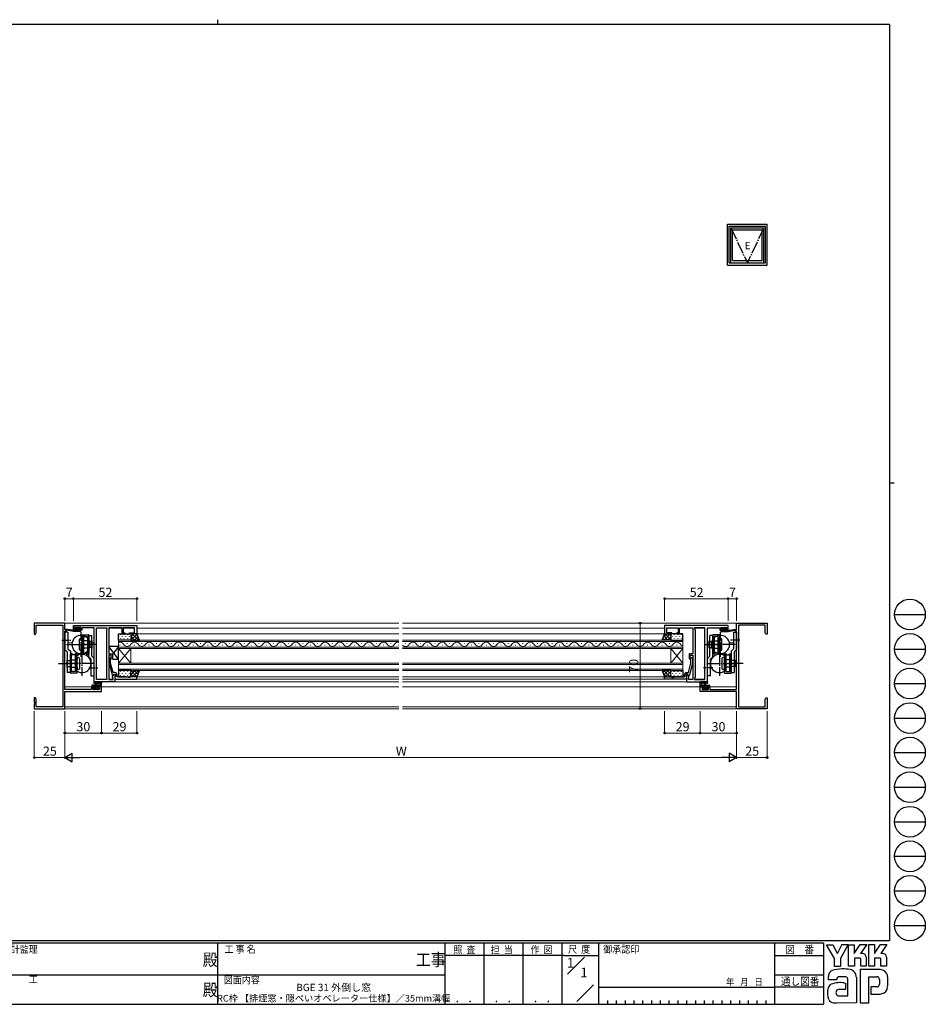
# Model space of a CAD drawing. Extents: x 0 to 1133, y 0 to 806.
# Drawn here: x 392 to 1133, y 0 to 806 of the extents above; entities that cross this region are included whole.
import ezdxf
from ezdxf.enums import TextEntityAlignment as Align

# ---------------------------------------------------------------- set-up
doc = ezdxf.new("R2010")
doc.units = 0
doc.linetypes.add('YCENTER_1', pattern=[13, 10, -1, 1, -1])
doc.layers.add('USER1', color=3, linetype='CONTINUOUS')
doc.layers.add('YKK_ZWAK', color=7, linetype='CONTINUOUS')
for name, color, linetype, lineweight in [('YKK_11', 7, 'CONTINUOUS', 30), ('YKK_12', 2, 'CONTINUOUS', 13), ('YKK_13', 4, 'CONTINUOUS', 30), ('YKK_A1', 4, 'CONTINUOUS', 30), ('YKK_D', 6, 'CONTINUOUS', 13)]:
    doc.layers.add(name, color=color, linetype=linetype, lineweight=lineweight)
doc.styles.get("Standard").update_dxf_attribs({"font": 'ROMANS.SHX', "bigfont": 'EXTFONT.SHX'})
doc.styles.add('text-b', font='txt')
doc.styles.add('YKK_OSSTYLE1', font='romans.shx', dxfattribs={"width": 0.9, "bigfont": 'EXTFONT.SHX'})

# ---------------------------------------------------------------- blocks, each defined once
blk = doc.blocks.new('A201')
at = {"layer": 'YKK_ZWAK', "color": 8, "linetype": 'Continuous'}
for p, q in [((296.01, 412), (296.01, 410)), ((573.13, 168.56), (585.73, 168.56)), ((573.13, 154.42), (585.73, 154.42)), ((573.13, 140.28), (585.73, 140.28)), ((573.13, 126.14), (585.73, 126.14)), ((573.13, 112), (585.73, 112)), ((573.13, 97.86), (585.73, 97.86)), ((573.13, 83.72), (585.73, 83.72)), ((573.13, 69.58), (585.73, 69.58)), ((573.13, 55.44), (585.73, 55.44)), ((573.13, 41.3), (585.73, 41.3))]:
    blk.add_line(p, q, dxfattribs=at)
at = {"layer": 'YKK_ZWAK', "color": 254, "linetype": 'Continuous'}
for p, q in [((571, 410), (21, 410)), ((571, 410), (571, 35)), ((571, 222.5), (573, 222.5)), ((571, 35), (21, 35)), ((544, 34), (21, 34)), ((296, 34), (296, 9)), ((389, 34), (389, 9)), ((437, 34), (437, 9)), ((452, 34), (452, 9)), ((524, 34), (524, 9)), ((544, 34), (544, 9)), ((548.59, 27.71), (545.31, 33.35)), ((545.31, 33.35), (547.82, 33.35)), ((547.82, 33.35), (549.62, 29.99)), ((551.6, 33.43), (549.77, 29.88)), ((554.19, 33.43), (550.95, 27.7)), ((551.6, 33.43), (554.19, 33.43)), ((554.33, 24.55), (554.33, 33.41)), ((554.33, 33.41), (556.63, 33.41)), ((556.63, 29.77), (559.04, 33.45)), ((556.63, 33.41), (556.63, 29.77)), ((559.04, 33.45), (561.77, 33.45)), ((561.77, 33.45), (559.24, 29.78)), ((562.55, 24.63), (562.55, 33.49)), ((562.55, 33.49), (564.89, 33.49)), ((564.89, 29.78), (567.34, 33.49)), ((564.89, 33.49), (564.89, 29.78)), ((567.34, 33.49), (570.04, 33.49)), ((569.77, 33.02), (567.54, 29.84)), ((570.04, 33.49), (569.77, 33.02)), ((549.62, 29.99), (549.77, 29.88)), ((559.99, 29.78), (559.24, 29.78)), ((561.53, 28.24), (561.53, 24.61)), ((568.29, 29.84), (567.54, 29.84)), ((569.83, 28.24), (569.83, 24.65)), ((548.59, 24.53), (548.59, 27.71)), ((550.95, 24.53), (548.59, 24.53)), ((550.95, 27.7), (550.95, 24.53)), ((556.7, 24.55), (554.33, 24.55)), ((558.98, 27.87), (556.7, 27.87)), ((556.7, 27.87), (556.7, 24.55)), ((559.29, 27.75), (558.98, 27.87)), ((559.29, 24.61), (559.29, 27.75)), ((561.53, 24.61), (559.29, 24.61)), ((564.99, 24.63), (562.55, 24.63)), ((567.26, 27.89), (564.99, 27.89)), ((564.99, 27.89), (564.99, 24.63)), ((567.57, 27.77), (567.26, 27.89)), ((567.57, 24.65), (567.57, 27.77)), ((567.57, 24.68), (567.61, 24.65)), ((569.83, 24.65), (567.57, 24.65)), ((524, 21), (544, 21)), ((546.08, 18.95), (546.08, 20.33)), ((553.25, 20.28), (550.61, 20.23)), ((559.02, 23.22), (559.02, 9.57)), ((567.3, 23.22), (559.02, 23.22)), ((562.61, 9.57), (562.61, 20.24)), ((562.61, 20.24), (565.93, 20.24)), ((549.41, 18.95), (546.08, 18.95)), ((552.55, 17.73), (553.05, 17.62)), ((553.05, 17.62), (553.05, 15.05)), ((554.02, 12.52), (554.02, 19.47)), ((557.51, 20.01), (557.51, 9.59)), ((566.01, 16.15), (563.48, 16.15)), ((563.48, 16.15), (563.48, 13.2)), ((566.98, 19.17), (566.99, 17.29)), ((452, 16), (524, 16)), ((550, 12.52), (554.02, 12.52)), ((553.05, 15.05), (550.2, 15.05)), ((553.71, 12.52), (553.96, 12.52)), ((554.02, 12.52), (554.02, 12.52)), ((563.48, 13.2), (567.28, 13.2)), ((567.28, 13.2), (568.06, 13.37)), ((21, 9), (544, 9)), ((549.41, 9.53), (548.34, 9.53)), ((557.28, 9.55), (549.41, 9.53)), ((557.51, 9.59), (557.28, 9.55)), ((559.02, 9.57), (562.05, 9.57)), ((562.05, 9.57), (562.61, 9.57))]:
    blk.add_line(p, q, dxfattribs=at)
at = {"layer": 'YKK_ZWAK', "color": 131, "linetype": 'Continuous'}
for p, q in [((405, 34), (405, 9)), ((421, 34), (421, 9)), ((437.7, 29), (389, 29)), ((437.7, 29), (452, 29)), ((439.26, 21.33), (446.19, 28.25)), ((524, 29), (544, 29)), ((205, 21), (297, 21)), ((297, 21), (389, 21)), ((443.05, 10.18), (449.85, 16.98)), ((544, 16), (524, 16)), ((455.6, 10.5), (455.6, 9)), ((459.2, 10.5), (459.2, 9)), ((462.8, 10.5), (462.8, 9)), ((466.4, 10.5), (466.4, 9)), ((470, 10.5), (470, 9)), ((473.6, 10.5), (473.6, 9)), ((477.2, 10.5), (477.2, 9)), ((480.8, 10.5), (480.8, 9)), ((484.4, 10.5), (484.4, 9)), ((488, 10.5), (488, 9)), ((491.6, 10.5), (491.6, 9)), ((495.2, 10.5), (495.2, 9)), ((498.8, 10.5), (498.8, 9)), ((502.4, 10.5), (502.4, 9)), ((506, 10.5), (506, 9)), ((509.6, 10.5), (509.6, 9)), ((513.2, 10.5), (513.2, 9)), ((516.8, 10.5), (516.8, 9)), ((520.4, 10.5), (520.4, 9))]:
    blk.add_line(p, q, dxfattribs=at)
at = {"layer": 'YKK_ZWAK', "color": 8, "linetype": 'Continuous'}
for centre in [(579.43, 168.56), (579.43, 154.42), (579.43, 140.28), (579.43, 126.14), (579.43, 112), (579.43, 97.86), (579.43, 83.72), (579.43, 69.58), (579.43, 55.44), (579.43, 41.3)]:
    blk.add_circle(centre, 6.3, dxfattribs=at)
at = {"layer": 'YKK_ZWAK', "color": 254, "linetype": 'Continuous'}
for centre, radius, start, end in [((559.99, 28.24), 1.54, 0.0017, 89.996), ((568.29, 28.29), 1.54, 0.0017, 89.996), ((549.69, 20.31), 3.6, 158.4108, 179.7178), ((548, 21.1), 1.75, 109.0213, 161.5126), ((551.66, 10.86), 12.63, 89.8916, 109.3085), ((550.51, 19.02), 1.21, 85.5055, 126.7804), ((552.03, 8.67), 14.82, 78.7801, 91.4694), ((552.9, 19.18), 1.16, 14.7552, 72.4499), ((554.38, 20.07), 3.18, 40.6642, 80.3169), ((554.22, 20.08), 3.29, 358.7806, 38.7656), ((566.05, 19.37), 0.878, 16.4312, 96.9166), ((567.19, 20.11), 3.1, 14.4457, 87.0875), ((555.55, 18.15), 14.9, 350.9903, 10.6762), ((548.59, 14.77), 2.79, 121.8271, 169.0847), ((550.8, 8.39), 9.51, 79.381, 112.0583), ((550.91, 18.99), 1.51, 138.4638, 181.7136), ((566.01, 17.08), 0.933, 269.9547, 342.9014), ((564.38, 18.85), 2.62, 4.9342, 17.0355), ((564.36, 17.54), 2.64, 343.6902, 354.7536), ((553.61, 13.72), 7.92, 168.7637, 199.8008), ((550.84, 13.77), 1.69, 171.082, 216.7192), ((550.21, 14.01), 1.03, 90.3395, 178.0364), ((550.18, 13.6), 1.09, 230.9728, 260.7549), ((567.24, 16.32), 3.07, 285.4429, 349.9045), ((548.6, 12.25), 2.73, 207.3144, 263.5946)]:
    blk.add_arc(centre, radius, start, end, dxfattribs=at)
at = {"layer": 'YKK_ZWAK', "color": 131, "linetype": 'Continuous', "style": 'YKK_OSSTYLE1', "width": 0.9}
for s, height, p in [('設計監理', 3, (207.69, 30.05)), ('工 事 名', 3, (298.87, 30.05)), ('照  査', 3, (392.56, 29.87)), ('担  当', 3, (407.82, 29.87)), ('作  図', 3, (424.09, 29.88)), ('尺  度', 3, (439.51, 30.04)), ('御承認印', 3, (453.91, 30.05)), ('図\u3000番', 3.2, (528.43, 29.81)), ('施\u3000\u3000工', 3, (207.69, 17.68)), ('図面内容', 3, (298.58, 17.47)), ('通し図番', 3.2, (526.63, 16.8)), ('年   月   日', 2.828, (504.13, 16.74)), (' ． ．', 3.5, (392.18, 9.75)), (' ． ．', 3.5, (408.18, 9.75)), (' ． ．', 3.5, (424.18, 9.75))]:
    blk.add_text(s, height=height, dxfattribs=at).set_placement(p)
at = {"layer": 'YKK_ZWAK', "color": 254, "linetype": 'Continuous', "style": 'YKK_OSSTYLE1', "width": 0.9}
for s, p in [('殿', (289.94, 24.75)), ('工事', (377.17, 24.75)), ('殿', (289.94, 12.37))]:
    blk.add_text(s, height=5, dxfattribs=at).set_placement(p)

msp = doc.modelspace()

# ---------------------------------------------------------------- linework, layer by layer
at = {"layer": 'YKK_11', "linetype": 'ByBlock', "lineweight": -2, "ltscale": 0.5}
for p, q in [((429, 312), (404, 312)), ((404, 312), (404, 303)), ((405.63, 304.09), (405.63, 310.37)), ((405.63, 310.37), (427.37, 310.37)), ((427.37, 310.37), (427.37, 243.63)), ((429, 306.5), (429, 312)), ((430, 306.5), (429, 306.5)), ((430, 305.5), (430, 306.5)), ((436, 310), (488, 310)), ((436, 306.2), (436, 310)), ((442, 308.5), (436.8, 308.5)), ((436.8, 308.5), (436.8, 307)), ((436.8, 307), (437.9, 307)), ((437.9, 307), (437.9, 306.2)), ((440.9, 306.2), (440.9, 307)), ((440.9, 307), (442, 307)), ((442, 307), (442, 308.5)), ((453, 308.07), (442.8, 308.07)), ((442.8, 308.07), (442.8, 307.27)), ((442.8, 307.27), (442.8, 306.2)), ((453, 264), (453, 308.07)), ((454.93, 265.93), (454.93, 308.07)), ((454.93, 308.07), (463.5, 308.07)), ((463.5, 307), (463.07, 306.57)), ((463.07, 306.57), (463.07, 267.43)), ((463.5, 308.07), (463.5, 307)), ((469.04, 308.07), (465, 308.07)), ((465, 308.07), (465, 286.9)), ((469.23, 308.19), (469.04, 308.07)), ((469.77, 308.19), (469.23, 308.19)), ((469.96, 308.07), (469.77, 308.19)), ((470.04, 308.07), (469.96, 308.07)), ((470.23, 308.19), (470.04, 308.07)), ((470.77, 308.19), (470.23, 308.19)), ((470.96, 308.07), (470.77, 308.19)), ((475.8, 308.07), (470.96, 308.07)), ((475.8, 303.2), (475.8, 308.07)), ((486.07, 308.07), (476.8, 308.07)), ((476.8, 308.07), (476.8, 304.2)), ((486.07, 304.2), (486.07, 308.07)), ((488, 310), (488, 303.2)), ((972, 310), (920, 310)), ((920, 310), (920, 303.2)), ((921.93, 304.2), (921.93, 308.07)), ((921.93, 308.07), (931.2, 308.07)), ((931.2, 308.07), (931.2, 304.2)), ((932.2, 303.2), (932.2, 308.07)), ((932.2, 308.07), (937.04, 308.07)), ((937.04, 308.07), (937.23, 308.19)), ((937.23, 308.19), (937.77, 308.19)), ((937.77, 308.19), (937.96, 308.07)), ((937.96, 308.07), (938.04, 308.07)), ((938.04, 308.07), (938.23, 308.19)), ((938.23, 308.19), (938.77, 308.19)), ((938.77, 308.19), (938.96, 308.07)), ((938.96, 308.07), (943, 308.07)), ((943, 308.07), (943, 286.9)), ((953.07, 308.07), (944.5, 308.07)), ((944.5, 308.07), (944.5, 307)), ((944.5, 307), (944.93, 306.57)), ((944.93, 306.57), (944.93, 267.43)), ((953.07, 265.93), (953.07, 308.07)), ((955, 264), (955, 308.07)), ((955, 308.07), (965.2, 308.07)), ((965.2, 308.07), (965.2, 307.27)), ((965.2, 307.27), (965.2, 306.2)), ((966, 307), (966, 308.5)), ((966, 308.5), (971.2, 308.5)), ((967.1, 307), (966, 307)), ((967.1, 306.2), (967.1, 307)), ((971.2, 307), (970.1, 307)), ((970.1, 307), (970.1, 306.2)), ((971.2, 308.5), (971.2, 307)), ((972, 306.2), (972, 310)), ((978, 305.5), (978, 306.5)), ((978, 306.5), (979, 306.5)), ((979, 306.5), (979, 312)), ((979, 312), (1004, 312)), ((980.63, 310.37), (980.63, 243.63)), ((1002.37, 310.37), (980.63, 310.37)), ((1002.37, 304.09), (1002.37, 310.37)), ((1004, 312), (1004, 303)), ((404, 303), (405, 303)), ((405, 303), (405.63, 304.09)), ((429, 257.73), (429, 305.5)), ((429, 305.5), (430, 305.5)), ((437.9, 306.2), (436, 306.2)), ((442.8, 306.2), (440.9, 306.2)), ((478, 303.2), (475.8, 303.2)), ((476.8, 304.2), (478, 304.2)), ((478, 304.2), (478, 303.2)), ((482, 303.2), (482, 304.2)), ((482, 304.2), (486.07, 304.2)), ((488, 303.2), (482, 303.2)), ((920, 303.2), (926, 303.2)), ((926, 304.2), (921.93, 304.2)), ((926, 303.2), (926, 304.2)), ((931.2, 304.2), (930, 304.2)), ((930, 304.2), (930, 303.2)), ((930, 303.2), (932.2, 303.2)), ((965.2, 306.2), (967.1, 306.2)), ((970.1, 306.2), (972, 306.2)), ((979, 305.5), (978, 305.5)), ((979, 257.73), (979, 305.5)), ((1003, 303), (1002.37, 304.09)), ((1004, 303), (1003, 303)), ((465, 286.9), (468, 286.9)), ((467, 285.9), (465, 285.9)), ((465, 285.9), (465, 265.93)), ((465.98, 283.82), (465.2, 283.05)), ((465.2, 283.05), (465.2, 279.1)), ((466.82, 282.98), (465.98, 283.82)), ((466.4, 282.55), (466.82, 282.98)), ((466.4, 279.26), (466.4, 282.55)), ((467, 282.7), (467, 285.9)), ((468, 282.7), (467, 282.7)), ((468, 286.9), (468, 282.7)), ((943, 286.9), (940, 286.9)), ((940, 286.9), (940, 282.7)), ((940, 282.7), (941, 282.7)), ((941, 282.7), (941, 285.9)), ((941, 285.9), (943, 285.9)), ((941.18, 282.98), (942.02, 283.82)), ((941.6, 282.55), (941.18, 282.98)), ((941.6, 279.26), (941.6, 282.55)), ((942.02, 283.82), (942.8, 283.05)), ((942.8, 283.05), (942.8, 279.1)), ((943, 285.9), (943, 265.93)), ((465.2, 279.1), (467.91, 269)), ((468.48, 271.5), (466.4, 279.26)), ((939.52, 271.5), (941.6, 279.26)), ((942.8, 279.1), (940.09, 269)), ((463.07, 267.43), (463.5, 267)), ((463.5, 267), (463.5, 265.93)), ((467.91, 269), (468.51, 269)), ((468.07, 268.24), (469.2, 270.2)), ((468.07, 267.43), (468.07, 268.24)), ((468.5, 267), (468.07, 267.43)), ((470.3, 271.5), (468.48, 271.5)), ((468.5, 265.93), (468.5, 267)), ((468.51, 269), (469.2, 270.2)), ((469.2, 270.2), (470, 270.2)), ((469.2, 270.2), (470.5, 270.2)), ((470, 270.2), (470, 264)), ((470.3, 268.2), (470, 267.9)), ((470, 267.9), (470, 266.2)), ((470, 266.2), (488, 266.2)), ((470.5, 268.4), (470.3, 268.2)), ((470.5, 270.2), (470.5, 268.4)), ((471.8, 268.2), (471.8, 270)), ((474.04, 268.2), (471.8, 268.2)), ((474.23, 268.08), (474.04, 268.2)), ((474.77, 268.08), (474.23, 268.08)), ((474.96, 268.2), (474.77, 268.08)), ((475.04, 268.2), (474.96, 268.2)), ((475.23, 268.08), (475.04, 268.2)), ((475.77, 268.08), (475.23, 268.08)), ((475.96, 268.2), (475.77, 268.08)), ((479.08, 268.2), (475.96, 268.2)), ((481, 267.5), (479.08, 268.2)), ((482, 267.5), (481, 267.5)), ((488, 268.2), (482, 268.2)), ((482, 268.2), (482, 267.5)), ((488, 266.2), (488, 268.2)), ((920, 266.2), (920, 268.2)), ((920, 268.2), (926, 268.2)), ((938, 266.2), (920, 266.2)), ((926, 268.2), (926, 267.5)), ((926, 267.5), (927, 267.5)), ((927, 267.5), (928.92, 268.2)), ((928.92, 268.2), (932.04, 268.2)), ((932.04, 268.2), (932.23, 268.08)), ((932.23, 268.08), (932.77, 268.08)), ((932.77, 268.08), (932.96, 268.2)), ((932.96, 268.2), (933.04, 268.2)), ((933.04, 268.2), (933.23, 268.08)), ((933.23, 268.08), (933.77, 268.08)), ((933.77, 268.08), (933.96, 268.2)), ((933.96, 268.2), (936.2, 268.2)), ((936.2, 268.2), (936.2, 270)), ((938.8, 270.2), (937.5, 270.2)), ((937.5, 270.2), (937.5, 268.4)), ((937.5, 268.4), (937.7, 268.2)), ((937.7, 271.5), (939.52, 271.5)), ((937.7, 268.2), (938, 267.9)), ((938.8, 270.2), (938, 270.2)), ((938, 270.2), (938, 264)), ((938, 267.9), (938, 266.2)), ((939.93, 268.24), (938.8, 270.2)), ((939.49, 269), (938.8, 270.2)), ((940.09, 269), (939.49, 269)), ((939.5, 267), (939.93, 267.43)), ((939.5, 265.93), (939.5, 267)), ((939.93, 267.43), (939.93, 268.24)), ((944.93, 267.43), (944.5, 267)), ((944.5, 267), (944.5, 265.93)), ((453.2, 260), (450.9, 260)), ((450.9, 260), (450.9, 257.73)), ((452.1, 257.73), (452.1, 259.2)), ((452.1, 259.2), (453.2, 259.2)), ((470, 264), (453, 264)), ((453.2, 259.2), (453.2, 260)), ((463.5, 265.93), (454.93, 265.93)), ((459, 260), (456.2, 260)), ((456.2, 260), (456.2, 259.2)), ((456.2, 259.2), (457.37, 259.2)), ((457.37, 259.2), (457.37, 257.73)), ((459, 256.1), (459, 260)), ((465, 265.93), (468.5, 265.93)), ((938, 264), (955, 264)), ((943, 265.93), (939.5, 265.93)), ((944.5, 265.93), (953.07, 265.93)), ((949, 256.1), (949, 260)), ((949, 260), (951.8, 260)), ((951.8, 259.2), (950.63, 259.2)), ((950.63, 259.2), (950.63, 257.73)), ((951.8, 260), (951.8, 259.2)), ((954.8, 259.2), (954.8, 260)), ((954.8, 260), (957.1, 260)), ((955.9, 259.2), (954.8, 259.2)), ((955.9, 257.73), (955.9, 259.2)), ((957.1, 260), (957.1, 257.73)), ((405, 251), (404, 251)), ((404, 251), (404, 247.46)), ((405.63, 249.91), (405, 251)), ((405.63, 243.63), (405.63, 249.91)), ((450.9, 257.73), (429, 257.73)), ((429, 242), (429, 256.1)), ((429, 256.1), (459, 256.1)), ((457.37, 257.73), (452.1, 257.73)), ((979, 256.1), (949, 256.1)), ((950.63, 257.73), (955.9, 257.73)), ((957.1, 257.73), (979, 257.73)), ((979, 242), (979, 256.1)), ((1002.37, 249.91), (1003, 251)), ((1002.37, 243.63), (1002.37, 249.91)), ((1003, 251), (1004, 251)), ((1004, 251), (1004, 247.46)), ((404, 247.46), (404.12, 247.27)), ((404.12, 246.73), (404, 246.54)), ((404, 246.54), (404, 246.46)), ((404, 246.46), (404.12, 246.27)), ((404.12, 245.73), (404, 245.54)), ((404, 245.54), (404, 242)), ((404, 242), (429, 242)), ((404.12, 247.27), (404.12, 246.73)), ((404.12, 246.27), (404.12, 245.73)), ((427.37, 243.63), (405.63, 243.63)), ((1004, 242), (979, 242)), ((980.63, 243.63), (1002.37, 243.63)), ((1004, 247.46), (1003.88, 247.27)), ((1003.88, 247.27), (1003.88, 246.73)), ((1003.88, 246.73), (1004, 246.54)), ((1004, 246.46), (1003.88, 246.27)), ((1003.88, 246.27), (1003.88, 245.73)), ((1003.88, 245.73), (1004, 245.54)), ((1004, 246.54), (1004, 246.46)), ((1004, 245.54), (1004, 242))]:
    msp.add_line(p, q, dxfattribs=at)
for centre, start, end in [((470.3, 270), 0.00001, 89.99999), ((937.7, 270), 90.00001, 179.99999)]:
    msp.add_arc(centre, 1.5, start, end, dxfattribs=at)
at = {"layer": 'YKK_12'}
for p, q in [((428.7, 312), (702.5, 312)), ((454.93, 307.8), (454.93, 266.2)), ((454.93, 307.8), (463.5, 307.8)), ((465, 307.8), (475.8, 307.8)), ((476.8, 307.8), (486.07, 307.8)), ((488, 307.8), (702.5, 307.8)), ((705.5, 312), (979.3, 312)), ((705.5, 307.8), (920, 307.8)), ((921.93, 307.8), (931.2, 307.8)), ((932.2, 307.8), (943, 307.8)), ((944.5, 307.8), (953.07, 307.8)), ((953.07, 307.8), (953.07, 266.2)), ((702.5, 303.2), (487.5, 303.2)), ((920.5, 303.2), (705.5, 303.2)), ((431.5, 295.8), (434.92, 295.8)), ((451.5, 295.8), (453, 295.8)), ((473, 298.1), (702.5, 298.1)), ((473, 291.3), (473, 298.1)), ((702.5, 297.1), (473, 297.1)), ((473, 292.3), (702.5, 292.3)), ((702.5, 291.3), (473, 291.3)), ((473, 291.3), (473, 279.3)), ((473, 291.3), (483, 279.3)), ((473, 279.3), (483, 291.3)), ((473.8, 293.94), (474.2, 293.94)), ((479.8, 295.46), (480.2, 295.46)), ((483, 291.3), (483, 279.3)), ((485.8, 293.94), (486.2, 293.94)), ((491.8, 295.46), (492.2, 295.46)), ((497.8, 293.94), (498.2, 293.94)), ((503.8, 295.46), (504.2, 295.46)), ((509.8, 293.94), (510.2, 293.94)), ((515.8, 295.46), (516.2, 295.46)), ((521.8, 293.94), (522.2, 293.94)), ((527.8, 295.46), (528.2, 295.46)), ((533.8, 293.94), (534.2, 293.94)), ((539.8, 295.46), (540.2, 295.46)), ((545.8, 293.94), (546.2, 293.94)), ((551.8, 295.46), (552.2, 295.46)), ((557.8, 293.94), (558.2, 293.94)), ((563.8, 295.46), (564.2, 295.46)), ((569.8, 293.94), (570.2, 293.94)), ((575.8, 295.46), (576.2, 295.46)), ((581.8, 293.94), (582.2, 293.94)), ((587.8, 295.46), (588.2, 295.46)), ((593.8, 293.94), (594.2, 293.94)), ((599.8, 295.46), (600.2, 295.46)), ((605.8, 293.94), (606.2, 293.94)), ((611.8, 295.46), (612.2, 295.46)), ((617.8, 293.94), (618.2, 293.94)), ((623.8, 295.46), (624.2, 295.46)), ((629.8, 293.94), (630.2, 293.94)), ((635.8, 295.46), (636.2, 295.46)), ((641.8, 293.94), (642.2, 293.94)), ((647.8, 295.46), (648.2, 295.46)), ((653.8, 293.94), (654.2, 293.94)), ((659.8, 295.46), (660.2, 295.46)), ((665.8, 293.94), (666.2, 293.94)), ((671.8, 295.46), (672.2, 295.46)), ((677.8, 293.94), (678.2, 293.94)), ((683.8, 295.46), (684.2, 295.46)), ((689.8, 293.94), (690.2, 293.94)), ((695.8, 295.46), (696.2, 295.46)), ((701.8, 293.94), (702.2, 293.94)), ((705.5, 298.1), (935, 298.1)), ((935, 297.1), (705.5, 297.1)), ((705.5, 292.3), (935, 292.3)), ((935, 291.3), (705.5, 291.3)), ((707.8, 295.46), (708.2, 295.46)), ((713.8, 293.94), (714.2, 293.94)), ((719.8, 295.46), (720.2, 295.46)), ((725.8, 293.94), (726.2, 293.94)), ((731.8, 295.46), (732.2, 295.46)), ((737.8, 293.94), (738.2, 293.94)), ((743.8, 295.46), (744.2, 295.46)), ((749.8, 293.94), (750.2, 293.94)), ((755.8, 295.46), (756.2, 295.46)), ((761.8, 293.94), (762.2, 293.94)), ((767.8, 295.46), (768.2, 295.46)), ((773.8, 293.94), (774.2, 293.94)), ((779.8, 295.46), (780.2, 295.46)), ((785.8, 293.94), (786.2, 293.94)), ((791.8, 295.46), (792.2, 295.46)), ((797.8, 293.94), (798.2, 293.94)), ((803.8, 295.46), (804.2, 295.46)), ((809.8, 293.94), (810.2, 293.94)), ((815.8, 295.46), (816.2, 295.46)), ((821.8, 293.94), (822.2, 293.94)), ((827.8, 295.46), (828.2, 295.46)), ((833.8, 293.94), (834.2, 293.94)), ((839.8, 295.46), (840.2, 295.46)), ((845.8, 293.94), (846.2, 293.94)), ((851.8, 295.46), (852.2, 295.46)), ((857.8, 293.94), (858.2, 293.94)), ((863.8, 295.46), (864.2, 295.46)), ((869.8, 293.94), (870.2, 293.94)), ((875.8, 295.46), (876.2, 295.46)), ((881.8, 293.94), (882.2, 293.94)), ((887.8, 295.46), (888.2, 295.46)), ((893.8, 293.94), (894.2, 293.94)), ((899.8, 295.46), (900.2, 295.46)), ((905.8, 293.94), (906.2, 293.94)), ((911.8, 295.46), (912.2, 295.46)), ((917.8, 293.94), (918.2, 293.94)), ((923.8, 295.46), (924.2, 295.46)), ((925, 291.3), (925, 279.3)), ((935, 291.3), (925, 279.3)), ((935, 279.3), (925, 291.3)), ((929.8, 293.94), (930.2, 293.94)), ((935, 298.1), (935, 291.3)), ((935, 291.3), (935, 279.3)), ((956.5, 295.8), (955, 295.8)), ((976.5, 295.8), (973.08, 295.8)), ((473, 279.3), (702.5, 279.3)), ((473, 273.3), (473, 279.3)), ((702.5, 278.3), (473, 278.3)), ((473, 274.3), (702.5, 274.3)), ((705.5, 279.3), (935, 279.3)), ((935, 278.3), (705.5, 278.3)), ((705.5, 274.3), (935, 274.3)), ((935, 279.3), (935, 273.3)), ((454.93, 266.2), (463.5, 266.2)), ((465, 266.2), (468.5, 266.2)), ((470, 266.2), (702.5, 266.2)), ((702.5, 273.3), (473, 273.3)), ((487.5, 268.2), (702.5, 268.2)), ((935, 273.3), (705.5, 273.3)), ((705.5, 268.2), (920.5, 268.2)), ((705.5, 266.2), (938, 266.2)), ((939.5, 266.2), (943, 266.2)), ((944.5, 266.2), (953.07, 266.2)), ((429, 260), (451.4, 260)), ((702.5, 260), (458.7, 260)), ((469.7, 264), (702.5, 264)), ((705.5, 264), (938.3, 264)), ((949.3, 260), (705.5, 260)), ((979, 260), (956.6, 260)), ((428.7, 242), (702.5, 242)), ((429, 243.63), (702.5, 243.63)), ((705.5, 243.63), (979, 243.63)), ((705.5, 242), (979.3, 242))]:
    msp.add_line(p, q, dxfattribs=at)
for centre, start, end in [((474, 293.02), 29.20254, 106.91575), ((480, 296.38), 209.20254, 330.79746), ((486, 293.02), 29.20254, 150.79746), ((492, 296.38), 209.20254, 330.79746), ((498, 293.02), 29.20254, 150.79746), ((504, 296.38), 209.20254, 330.79746), ((510, 293.02), 29.20254, 150.79746), ((516, 296.38), 209.20254, 330.79746), ((522, 293.02), 29.20254, 150.79746), ((528, 296.38), 209.20254, 330.79746), ((534, 293.02), 29.20254, 150.79746), ((540, 296.38), 209.20254, 330.79746), ((546, 293.02), 29.20254, 150.79746), ((552, 296.38), 209.20254, 330.79746), ((558, 293.02), 29.20254, 150.79746), ((564, 296.38), 209.20254, 330.79746), ((570, 293.02), 29.20254, 150.79746), ((576, 296.38), 209.20254, 330.79746), ((582, 293.02), 29.20254, 150.79746), ((588, 296.38), 209.20254, 330.79746), ((594, 293.02), 29.20254, 150.79746), ((600, 296.38), 209.20254, 330.79746), ((606, 293.02), 29.20254, 150.79746), ((612, 296.38), 209.20254, 330.79746), ((618, 293.02), 29.20254, 150.79746), ((624, 296.38), 209.20254, 330.79746), ((630, 293.02), 29.20254, 150.79746), ((636, 296.38), 209.20254, 330.79746), ((642, 293.02), 29.20254, 150.79746), ((648, 296.38), 209.20254, 330.79746), ((654, 293.02), 29.20254, 150.79746), ((660, 296.38), 209.20254, 330.79746), ((666, 293.02), 29.20254, 150.79746), ((672, 296.38), 209.20254, 330.79746), ((678, 293.02), 29.20254, 150.79746), ((684, 296.38), 209.20254, 330.79746), ((690, 293.02), 29.20254, 150.79746), ((696, 296.38), 209.20254, 330.79746), ((702, 293.02), 81.63559, 150.79746), ((708, 296.38), 223.32847, 330.79746), ((714, 293.02), 29.20254, 150.79746), ((720, 296.38), 209.20254, 330.79746), ((726, 293.02), 29.20254, 150.79746), ((732, 296.38), 209.20254, 330.79746), ((738, 293.02), 29.20254, 150.79746), ((744, 296.38), 209.20254, 330.79746), ((750, 293.02), 29.20254, 150.79746), ((756, 296.38), 209.20254, 330.79746), ((762, 293.02), 29.20235, 150.79727), ((768, 296.38), 209.20235, 330.79727), ((774, 293.02), 29.20235, 150.79727), ((780, 296.38), 209.20235, 330.79727), ((786, 293.02), 29.20235, 150.79727), ((792, 296.38), 209.20235, 330.79727), ((798, 293.02), 29.20235, 150.79727), ((804, 296.38), 209.20235, 330.79727), ((810, 293.02), 29.20235, 150.79727), ((816, 296.38), 209.20235, 330.79727), ((822, 293.02), 29.20235, 150.79727), ((828, 296.38), 209.20235, 330.79727), ((834, 293.02), 29.20235, 150.79727), ((840, 296.38), 209.20235, 330.79727), ((846, 293.02), 29.20235, 150.79727), ((852, 296.38), 209.20235, 330.79727), ((858, 293.02), 29.20235, 150.79727), ((864, 296.38), 209.20235, 330.79727), ((870, 293.02), 29.20235, 150.79727), ((876, 296.38), 209.20235, 330.79727), ((882, 293.02), 29.20235, 150.79727), ((888, 296.38), 209.20235, 330.79727), ((894, 293.02), 29.20235, 150.79727), ((900, 296.38), 209.20235, 330.79727), ((906, 293.02), 29.20235, 150.79727), ((912, 296.38), 209.20235, 330.79727), ((918, 293.02), 29.20235, 150.79727), ((924, 296.38), 209.20235, 330.79727), ((930, 293.02), 29.20235, 150.79727), ((936, 296.38), 209.20235, 253.08396)]:
    msp.add_arc(centre, 3.44, start, end, dxfattribs=at)
at = {"layer": 'YKK_13', "linetype": 'ByBlock'}
for p, q in [((436, 305.2), (429.24, 306.61)), ((434.89, 306.37), (429.35, 307.2)), ((437.69, 308.31), (437.19, 307.81)), ((437.4, 307.3), (437.74, 307.3)), ((438.5, 308.4), (437.9, 308.4)), ((438.2, 306.84), (438.2, 306.2)), ((440.7, 308.2), (438.7, 308.2)), ((440.6, 306.2), (440.6, 307.3)), ((440.6, 307.3), (441.4, 307.3)), ((441.4, 308.4), (440.9, 308.4)), ((441.7, 307.6), (441.7, 308.1)), ((966.3, 307.6), (966.3, 308.1)), ((966.6, 308.4), (967.1, 308.4)), ((967.4, 307.3), (966.6, 307.3)), ((967.3, 308.2), (969.3, 308.2)), ((967.4, 306.2), (967.4, 307.3)), ((969.5, 308.4), (970.1, 308.4)), ((969.8, 306.84), (969.8, 306.2)), ((970.6, 307.3), (970.26, 307.3)), ((970.31, 308.31), (970.81, 307.81)), ((972, 305.2), (978.76, 306.61)), ((973.11, 306.37), (978.65, 307.2)), ((436, 306.2), (435.92, 306.21)), ((438.2, 306.2), (436, 306.2)), ((436, 305.2), (436, 306.2)), ((441.7, 305.2), (436, 305.2)), ((441.7, 306.2), (440.6, 306.2)), ((442, 305.5), (442, 305.9)), ((966, 305.5), (966, 305.9)), ((966.3, 306.2), (967.4, 306.2)), ((966.3, 305.2), (972, 305.2)), ((969.8, 306.2), (972, 306.2)), ((972, 306.2), (972.09, 306.21)), ((972, 305.2), (972, 306.2)), ((451.1, 260.9), (451.1, 260.3)), ((459, 261.2), (451.4, 261.2)), ((451.4, 260), (452, 260)), ((452.2, 260.2), (453.5, 260.2)), ((452.3, 258.5), (452.3, 258)), ((453.5, 258.8), (452.6, 258.8)), ((453.27, 264), (458.43, 264)), ((453.27, 262.8), (457.23, 262.8)), ((453.5, 260.2), (453.5, 258.8)), ((454.1, 261.2), (454.2, 262.34)), ((455.3, 261.2), (455.2, 262.34)), ((455.9, 259.26), (455.9, 260.2)), ((455.9, 260.2), (457.9, 260.2)), ((456.7, 258.8), (456.36, 258.8)), ((456.41, 257.79), (456.91, 258.29)), ((457.8, 262.38), (457.8, 261.2)), ((458.1, 260), (458.7, 260)), ((459, 260.3), (459, 262.98)), ((949, 260.3), (949, 262.98)), ((949, 261.2), (956.6, 261.2)), ((949.9, 260), (949.3, 260)), ((954.73, 264), (949.57, 264)), ((952.1, 260.2), (950.1, 260.2)), ((950.2, 262.38), (950.2, 261.2)), ((954.73, 262.8), (950.77, 262.8)), ((951.59, 257.79), (951.09, 258.29)), ((951.3, 258.8), (951.64, 258.8)), ((952.1, 259.26), (952.1, 260.2)), ((952.7, 261.2), (952.8, 262.34)), ((953.9, 261.2), (953.8, 262.34)), ((955.8, 260.2), (954.5, 260.2)), ((954.5, 260.2), (954.5, 258.8)), ((954.5, 258.8), (955.4, 258.8)), ((955.7, 258.5), (955.7, 258)), ((956.6, 260), (956, 260)), ((956.9, 260.9), (956.9, 260.3)), ((452.6, 257.7), (453.1, 257.7)), ((453.3, 257.9), (455.4, 257.9)), ((455.6, 257.7), (456.2, 257.7)), ((952.4, 257.7), (951.8, 257.7)), ((954.7, 257.9), (952.6, 257.9)), ((955.4, 257.7), (954.9, 257.7))]:
    msp.add_line(p, q, dxfattribs=at)
at = {"layer": 'YKK_13', "linetype": 'Continuous'}
for p, q in [((437.93, 307.37), (437.34, 307.96)), ((441.44, 305.2), (438.24, 308.4)), ((440.1, 305.2), (438.27, 307.03)), ((440.69, 307.3), (439.79, 308.2)), ((441.7, 307.64), (440.94, 308.4)), ((966.86, 308.4), (966.3, 307.84)), ((968, 308.2), (967.1, 307.3)), ((969.55, 308.4), (967.4, 306.25)), ((969.62, 307.12), (967.7, 305.2)), ((970.56, 308.06), (969.98, 307.48)), ((436.05, 305.2), (436, 305.25)), ((437.4, 305.2), (436.4, 306.2)), ((438.75, 305.2), (437.75, 306.2)), ((441.98, 306.01), (441.81, 306.18)), ((473.09, 301.36), (473.09, 301.16)), ((473.09, 298.33), (473.09, 298.13)), ((474.51, 302.78), (474.51, 302.58)), ((474.51, 299.75), (474.51, 299.55)), ((475.92, 301.36), (475.92, 301.16)), ((475.92, 298.33), (475.92, 298.13)), ((477.34, 302.78), (477.34, 302.58)), ((477.34, 299.75), (477.34, 299.55)), ((478.75, 301.36), (478.75, 301.16)), ((478.75, 298.33), (478.75, 298.13)), ((480.17, 302.78), (480.17, 302.58)), ((480.17, 299.75), (480.17, 299.55)), ((481.58, 301.36), (481.58, 301.16)), ((481.58, 298.33), (481.58, 298.13)), ((485.41, 303.2), (483, 300.79)), ((486.35, 298.1), (483, 301.45)), ((483.53, 298.1), (483, 298.63)), ((488.07, 303.03), (483.13, 298.1)), ((489.18, 298.1), (484.08, 303.2)), ((488.86, 301), (485.96, 298.1)), ((488.7, 301.41), (486.91, 303.2)), ((489.66, 298.97), (488.79, 298.1)), ((919.92, 298.1), (918.54, 299.48)), ((921.8, 303.2), (918.84, 300.23)), ((922.75, 298.1), (919.34, 301.51)), ((924.63, 303.2), (919.53, 298.1)), ((925, 298.68), (920.48, 303.2)), ((925, 300.74), (922.36, 298.1)), ((925, 301.51), (923.31, 303.2)), ((925.09, 302.78), (925.09, 302.58)), ((925.09, 299.75), (925.09, 299.55)), ((926.51, 301.36), (926.51, 301.16)), ((926.51, 298.33), (926.51, 298.13)), ((927.92, 302.78), (927.92, 302.58)), ((927.92, 299.75), (927.92, 299.55)), ((929.34, 301.36), (929.34, 301.16)), ((929.34, 298.33), (929.34, 298.13)), ((930.75, 302.78), (930.75, 302.58)), ((930.75, 299.75), (930.75, 299.55)), ((932.17, 301.36), (932.17, 301.16)), ((932.17, 298.33), (932.17, 298.13)), ((933.58, 302.78), (933.58, 302.58)), ((933.58, 299.75), (933.58, 299.55)), ((935, 301.36), (935, 301.16)), ((935, 298.33), (935, 298.13)), ((967.35, 306.2), (966.35, 305.2)), ((970.05, 306.2), (969.05, 305.2)), ((971.39, 306.2), (970.39, 305.2)), ((972, 305.46), (971.74, 305.2)), ((473.09, 271.06), (473.09, 270.86)), ((474.51, 272.48), (474.51, 272.28)), ((474.51, 269.45), (474.51, 269.25)), ((475.92, 271.06), (475.92, 270.86)), ((477.34, 272.48), (477.34, 272.28)), ((477.34, 269.45), (477.34, 269.25)), ((478.75, 271.06), (478.75, 270.86)), ((480.17, 272.48), (480.17, 272.28)), ((480.17, 269.45), (480.17, 269.25)), ((481.58, 271.06), (481.58, 270.86)), ((486.62, 273.3), (483, 269.68)), ((483.79, 273.3), (483, 272.51)), ((487.97, 268.2), (483, 273.17)), ((485.14, 268.2), (483, 270.34)), ((489.45, 273.3), (484.35, 268.2)), ((488.79, 270.21), (485.7, 273.3)), ((488.53, 269.56), (487.18, 268.2)), ((489.59, 272.24), (488.53, 273.3)), ((920.19, 273.3), (918.62, 271.73)), ((921.54, 268.2), (919.01, 270.73)), ((924.37, 268.2), (919.27, 273.3)), ((923.02, 273.3), (919.41, 269.7)), ((925, 272.45), (920.74, 268.2)), ((925, 270.4), (922.1, 273.3)), ((925, 269.63), (923.57, 268.2)), ((925, 273.22), (924.92, 273.3)), ((925.09, 272.48), (925.09, 272.28)), ((925.09, 269.45), (925.09, 269.25)), ((926.51, 271.06), (926.51, 270.86)), ((927.92, 272.48), (927.92, 272.28)), ((927.92, 269.45), (927.92, 269.25)), ((929.34, 271.06), (929.34, 270.86)), ((930.75, 272.48), (930.75, 272.28)), ((930.75, 269.45), (930.75, 269.25)), ((932.17, 271.06), (932.17, 270.86)), ((933.58, 272.48), (933.58, 272.28)), ((933.58, 269.45), (933.58, 269.25)), ((935, 271.06), (935, 270.86)), ((451.4, 260), (452.6, 261.2)), ((452.3, 258.21), (452.89, 258.8)), ((452.94, 260.2), (453.94, 261.2)), ((453.34, 257.9), (456.64, 261.2)), ((453.5, 259.41), (455.29, 261.2)), ((454.68, 257.9), (455.66, 258.88)), ((455.83, 257.7), (456.87, 258.74)), ((456.98, 260.2), (457.98, 261.2)), ((458.13, 260), (459, 260.87)), ((949.17, 260.03), (949.03, 260.17)), ((950.35, 260.2), (949.35, 261.2)), ((951.69, 260.2), (950.69, 261.2)), ((952.65, 257.9), (951.78, 258.76)), ((955.52, 257.72), (952.04, 261.2)), ((953.99, 257.9), (952.1, 259.79)), ((954.5, 260.09), (953.39, 261.2)), ((955.73, 260.2), (954.73, 261.2)), ((955.91, 260.02), (955.82, 260.11)), ((956.9, 260.38), (956.08, 261.2)), ((453.14, 257.7), (453.3, 257.86))]:
    msp.add_line(p, q, dxfattribs=at)
at = {"layer": 'YKK_13'}
for p, q in [((431.5, 304.5), (429, 304.5)), ((429, 304.5), (429, 290.46)), ((431.5, 304.5), (431.5, 291)), ((441, 290.5), (441, 298.5)), ((443, 302.2), (443, 286.5)), ((443, 297.5), (443, 298.5)), ((443.3, 302.5), (448.2, 302.5)), ((444, 300.7), (444, 287.5)), ((444.3, 301), (447.2, 301)), ((444.3, 301), (444.3, 287.5)), ((447.5, 300.7), (447.5, 287.5)), ((448.5, 302.2), (448.5, 286.5)), ((448.5, 284.5), (448.5, 302)), ((448.5, 302), (451, 302)), ((451, 285.04), (451, 302)), ((473, 298.1), (473, 303.2)), ((473, 303.2), (483, 303.2)), ((483, 303.2), (483, 298.1)), ((488, 303.2), (483, 303.2)), ((483, 303.2), (483, 298.1)), ((490, 298.1), (488, 303.2)), ((918, 298.1), (920, 303.2)), ((920, 303.2), (925, 303.2)), ((925, 303.2), (925, 298.1)), ((935, 303.2), (925, 303.2)), ((925, 303.2), (925, 298.1)), ((935, 298.1), (935, 303.2)), ((957, 285.04), (957, 302)), ((959.5, 302), (957, 302)), ((959.5, 302.2), (959.5, 286.5)), ((959.5, 284.5), (959.5, 302)), ((964.7, 302.5), (959.8, 302.5)), ((960.5, 300.7), (960.5, 287.5)), ((963.7, 301), (960.8, 301)), ((963.7, 301), (963.7, 287.5)), ((964, 300.7), (964, 287.5)), ((965, 302.2), (965, 286.5)), ((965, 297.5), (965, 298.5)), ((967, 290.5), (967, 298.5)), ((976.5, 304.5), (979, 304.5)), ((976.5, 304.5), (976.5, 291)), ((979, 304.5), (979, 290.46)), ((429, 290.46), (431, 288.46)), ((431.5, 291), (433.5, 289)), ((455.13, 294.5), (442.38, 294.5)), ((448.5, 297.5), (443, 297.5)), ((443, 290.5), (443, 291.5)), ((448.5, 291.5), (443, 291.5)), ((444, 297.75), (444.3, 297.75)), ((444, 291.25), (444.3, 291.25)), ((451, 297), (448.5, 297)), ((448.5, 294.5), (451, 294.5)), ((451, 292), (448.5, 292)), ((451, 297), (451.5, 297.5)), ((451.5, 291.5), (451, 292)), ((451.5, 291.5), (451.5, 297.5)), ((473, 292.9), (465, 292.9)), ((465, 292.9), (465, 286.9)), ((473, 282.4), (465, 292.9)), ((473, 292.9), (468, 286.34)), ((483, 298.1), (473, 298.1)), ((473, 282.4), (473, 292.9)), ((483, 298.1), (490, 298.1)), ((925, 298.1), (918, 298.1)), ((925, 298.1), (935, 298.1)), ((952.87, 294.5), (965.62, 294.5)), ((956.5, 291.5), (956.5, 297.5)), ((957, 297), (956.5, 297.5)), ((956.5, 291.5), (957, 292)), ((957, 297), (959.5, 297)), ((959.5, 294.5), (957, 294.5)), ((957, 292), (959.5, 292)), ((959.5, 297.5), (965, 297.5)), ((959.5, 291.5), (965, 291.5)), ((964, 297.75), (963.7, 297.75)), ((964, 291.25), (963.7, 291.25)), ((965, 290.5), (965, 291.5)), ((976.5, 291), (974.5, 289)), ((979, 290.46), (977, 288.46)), ((431, 288.46), (431, 271.5)), ((433.5, 289), (433.5, 271.5)), ((434.95, 287), (433.5, 287)), ((433.5, 271.5), (433.5, 287)), ((434.5, 272.8), (434.5, 286)), ((437.25, 286), (434.5, 286)), ((435.25, 286.7), (434.95, 287)), ((435.25, 286), (435.25, 286.7)), ((437.25, 286.7), (437.55, 287)), ((437.25, 286), (437.25, 286.7)), ((438, 286), (437.25, 286)), ((439, 287), (437.55, 287)), ((437.7, 272.5), (437.7, 286)), ((438, 282.25), (437.7, 282.25)), ((438, 272.8), (438, 286)), ((439, 271.3), (439, 287)), ((439, 283), (439, 282)), ((441, 283), (441, 275)), ((443, 286.5), (444.45, 286.5)), ((444, 287.5), (444.75, 287.5)), ((444.75, 286.8), (444.45, 286.5)), ((444.75, 287.5), (447.5, 287.5)), ((444.75, 287.5), (444.75, 286.8)), ((446.75, 287.5), (446.75, 286.8)), ((446.75, 286.8), (447.05, 286.5)), ((447.05, 286.5), (448.5, 286.5)), ((450.5, 282.5), (448.5, 284.5)), ((450.5, 269), (450.5, 282.5)), ((453, 283.04), (451, 285.04)), ((453, 269), (453, 283.04)), ((465, 286.9), (468, 286.9)), ((468, 286.9), (468, 282.4)), ((468, 282.4), (473, 282.4)), ((955, 283.04), (957, 285.04)), ((955, 269), (955, 283.04)), ((957.5, 282.5), (959.5, 284.5)), ((957.5, 269), (957.5, 282.5)), ((960.95, 286.5), (959.5, 286.5)), ((963.25, 287.5), (960.5, 287.5)), ((961.25, 286.8), (960.95, 286.5)), ((961.25, 287.5), (961.25, 286.8)), ((964, 287.5), (963.25, 287.5)), ((963.25, 287.5), (963.25, 286.8)), ((963.25, 286.8), (963.55, 286.5)), ((965, 286.5), (963.55, 286.5)), ((967, 283), (967, 275)), ((969, 271.3), (969, 287)), ((969, 287), (970.45, 287)), ((969, 283), (969, 282)), ((970, 286), (970.75, 286)), ((970, 272.8), (970, 286)), ((970, 282.25), (970.3, 282.25)), ((970.3, 272.5), (970.3, 286)), ((970.75, 286.7), (970.45, 287)), ((970.75, 286), (970.75, 286.7)), ((970.75, 286), (973.5, 286)), ((972.75, 286.7), (973.05, 287)), ((972.75, 286), (972.75, 286.7)), ((973.05, 287), (974.5, 287)), ((973.5, 272.8), (973.5, 286)), ((974.5, 289), (974.5, 271.5)), ((974.5, 271.5), (974.5, 287)), ((977, 288.46), (977, 271.5)), ((430.5, 282), (430.5, 276)), ((430.5, 282), (431, 281.5)), ((431, 276.5), (430.5, 276)), ((431, 281.5), (433.5, 281.5)), ((433.5, 279), (431, 279)), ((431, 276.5), (433.5, 276.5)), ((433.5, 282), (439, 282)), ((433.5, 276), (439, 276)), ((438, 275.75), (437.7, 275.75)), ((439, 276), (439, 275)), ((974.5, 282), (969, 282)), ((974.5, 276), (969, 276)), ((969, 276), (969, 275)), ((970, 275.75), (970.3, 275.75)), ((977, 281.5), (974.5, 281.5)), ((974.5, 279), (977, 279)), ((977, 276.5), (974.5, 276.5)), ((977.5, 282), (977, 281.5)), ((977, 276.5), (977.5, 276)), ((977.5, 282), (977.5, 276)), ((433.5, 271.5), (431, 271.5)), ((438.7, 271), (433.8, 271)), ((437.7, 272.5), (434.8, 272.5)), ((450.5, 269), (453, 269)), ((483, 273.3), (473, 273.3)), ((473, 273.3), (473, 268.2)), ((473, 268.2), (483, 268.2)), ((483, 268.2), (483, 273.3)), ((483, 273.3), (490, 273.3)), ((483, 268.2), (483, 273.3)), ((488, 268.2), (483, 268.2)), ((490, 273.3), (488, 268.2)), ((925, 273.3), (918, 273.3)), ((918, 273.3), (920, 268.2)), ((920, 268.2), (925, 268.2)), ((925, 268.2), (925, 273.3)), ((925, 273.3), (935, 273.3)), ((925, 268.2), (925, 273.3)), ((935, 268.2), (925, 268.2)), ((935, 273.3), (935, 268.2)), ((957.5, 269), (955, 269)), ((969.3, 271), (974.2, 271)), ((970.3, 272.5), (973.2, 272.5)), ((974.5, 271.5), (977, 271.5))]:
    msp.add_line(p, q, dxfattribs=at)
at = {"layer": 'YKK_13', "linetype": 'YCENTER_1'}
for p, q in [((442.3, 284.46), (442.3, 304.54)), ((965.7, 284.46), (965.7, 304.54)), ((430.28, 294.5), (449.04, 294.5)), ((977.72, 294.5), (958.96, 294.5)), ((443, 289.04), (443, 268.96)), ((965, 289.04), (965, 268.96)), ((423.74, 279), (439.62, 279)), ((453.04, 279), (432.96, 279)), ((954.96, 279), (975.04, 279)), ((984.26, 279), (968.38, 279))]:
    msp.add_line(p, q, dxfattribs=at)
at = {"layer": 'YKK_13', "linetype": 'YCENTER_1', "ltscale": 0.5}
for p, q in [((426.51, 298), (434.02, 298)), ((981.49, 298), (973.98, 298)), ((448.51, 275.5), (456.04, 275.5)), ((959.49, 275.5), (951.96, 275.5))]:
    msp.add_line(p, q, dxfattribs=at)
at = {"layer": 'YKK_13', "linetype": 'ByBlock'}
for centre, radius, start, end in [((429.3, 306.9), 0.3, 81.55064, 258.25019), ((434.84, 306.08), 0.3, 21.55064, 81.55064), ((437.4, 307.6), 0.3, 135, 270), ((437.9, 308.1), 0.3, 90, 135), ((437.74, 307.6), 0.3, 270, 326.94427), ((438.2, 307.3), 0.25, 303.05573, 146.94427), ((438.5, 306.84), 0.3, 123.05573, 180), ((438.5, 308.2), 0.2, 0, 90), ((440.9, 308.2), 0.2, 90, 180), ((441.4, 308.1), 0.3, 0, 90), ((441.4, 307.6), 0.3, 270, 0), ((966.6, 308.1), 0.3, 90, 180), ((966.6, 307.6), 0.3, 180, 270), ((967.1, 308.2), 0.2, 0, 90), ((969.5, 308.2), 0.2, 90, 180), ((969.8, 307.3), 0.25, 33.05573, 236.94427), ((969.5, 306.84), 0.3, 0, 56.94427), ((970.26, 307.6), 0.3, 213.05573, 270), ((970.1, 308.1), 0.3, 45, 90), ((970.6, 307.6), 0.3, 270, 45), ((973.16, 306.08), 0.3, 98.44936, 158.44936), ((978.7, 306.9), 0.3, 281.74981, 98.44936), ((435.4, 306.3), 0.3, 201.55064, 320.80246), ((435.87, 305.92), 0.3, 80.80246, 140.80246), ((441.7, 305.9), 0.3, 0, 90), ((441.7, 305.5), 0.3, 270, 0), ((966.3, 305.9), 0.3, 90, 180), ((966.3, 305.5), 0.3, 180, 270), ((972.13, 305.92), 0.3, 39.19754, 99.19754), ((972.6, 306.3), 0.3, 219.19754, 338.44936), ((451.4, 260.9), 0.3, 90, 180), ((451.4, 260.3), 0.3, 180, 270), ((452, 260.2), 0.2, 270, 0), ((452.6, 258.5), 0.3, 90, 180), ((452.6, 258), 0.3, 180, 270), ((453.27, 263.4), 0.6, 89.95977, 269.95977), ((454.7, 262.3), 0.5, 5.09207, 174.90793), ((455.9, 258.8), 0.25, 123.05573, 326.94427), ((455.6, 259.26), 0.3, 303.05573, 0), ((456.36, 258.5), 0.3, 90, 146.94427), ((456.7, 258.5), 0.3, 315, 90), ((457.23, 263.1), 0.3, 269.95977, 340.81024), ((457.8, 262.9), 0.3, 300, 160.81024), ((458.1, 262.38), 0.3, 120, 180), ((458.1, 260.2), 0.2, 180, 270), ((458.43, 263.7), 0.3, 40.52878, 90), ((458.89, 264.09), 0.3, 220.52878, 280.52878), ((458.7, 260.3), 0.3, 270, 0), ((459, 263.5), 0.3, 300, 100.52878), ((459.3, 262.98), 0.3, 120, 180), ((949, 263.5), 0.3, 79.47122, 240), ((948.7, 262.98), 0.3, 0, 60), ((949.3, 260.3), 0.3, 180, 270), ((949.11, 264.09), 0.3, 259.47122, 319.47122), ((949.57, 263.7), 0.3, 90, 139.47122), ((950.2, 262.9), 0.3, 19.18976, 240), ((949.9, 260.2), 0.2, 270, 0), ((949.9, 262.38), 0.3, 0, 60), ((950.77, 263.1), 0.3, 199.18976, 270.04023), ((951.3, 258.5), 0.3, 90, 225), ((951.64, 258.5), 0.3, 33.05573, 90), ((952.1, 258.8), 0.25, 213.05573, 56.94427), ((952.4, 259.26), 0.3, 180, 236.94427), ((953.3, 262.3), 0.5, 5.09207, 174.90793), ((954.73, 263.4), 0.6, 270.04023, 90.04023), ((955.4, 258.5), 0.3, 0, 90), ((955.4, 258), 0.3, 270, 0), ((956, 260.2), 0.2, 180, 270), ((956.6, 260.9), 0.3, 0, 90), ((956.6, 260.3), 0.3, 270, 0), ((453.1, 257.9), 0.2, 270, 0), ((455.6, 257.9), 0.2, 180, 270), ((456.2, 258), 0.3, 270, 315), ((951.8, 258), 0.3, 225, 270), ((952.4, 257.9), 0.2, 270, 0), ((954.9, 257.9), 0.2, 180, 270)]:
    msp.add_arc(centre, radius, start, end, dxfattribs=at)
at = {"layer": 'YKK_13'}
for centre, radius, start, end in [((442.3, 294.5), 7.5, 84.6446, 180), ((442, 298.5), 1, 90, 180), ((442, 298.5), 1, 0, 90), ((443.3, 302.2), 0.3, 90, 180), ((442.3, 294.5), 7.5, 275.3554, 84.6446), ((444.3, 300.7), 0.3, 90, 180), ((447.2, 300.7), 0.3, 0, 90), ((448.2, 302.2), 0.3, 359.99997, 90), ((965.7, 294.5), 7.5, 95.3554, 264.6446), ((959.8, 302.2), 0.3, 90, 180.00003), ((960.8, 300.7), 0.3, 90, 180), ((963.7, 300.7), 0.3, 0, 90), ((964.7, 302.2), 0.3, 0, 90), ((965.7, 294.5), 7.5, 0, 95.3554), ((966, 298.5), 1, 90, 180), ((966, 298.5), 1, 0, 90), ((442.3, 294.5), 7.5, 180, 275.3554), ((442, 290.5), 1, 180, 270), ((442, 290.5), 1, 270, 0), ((965.7, 294.5), 7.5, 264.6446, 0), ((966, 290.5), 1, 180, 270), ((966, 290.5), 1, 270, 0), ((443, 279), 7.5, 237.76905, 122.23095), ((440, 283), 1, 90, 180), ((440, 283), 1, 0, 90), ((965, 279), 7.5, 57.76905, 302.23095), ((968, 283), 1, 90, 180), ((968, 283), 1, 0, 90), ((440, 275), 1, 180, 270), ((440, 275), 1, 270, 0), ((968, 275), 1, 180, 270), ((968, 275), 1, 270, 0), ((433.8, 271.3), 0.3, 180, 270), ((434.8, 272.8), 0.3, 180, 270), ((437.7, 272.8), 0.3, 270, 0), ((438.7, 271.3), 0.3, 270, 0), ((969.3, 271.3), 0.3, 180, 270), ((970.3, 272.8), 0.3, 180, 270), ((973.2, 272.8), 0.3, 270, 0), ((974.2, 271.3), 0.3, 270, 0)]:
    msp.add_arc(centre, radius, start, end, dxfattribs=at)
at = {"layer": 'YKK_A1'}
for p, q in [((971.5, 638.5), (1004, 638.5)), ((971.5, 605), (971.5, 638.5)), ((972.75, 637), (1002.75, 637)), ((972.75, 607), (972.75, 637)), ((1002.75, 607), (1002.75, 637)), ((1004, 605), (1004, 638.5)), ((974.25, 635.7), (1001.25, 635.7)), ((974.25, 607), (974.25, 635.7)), ((975.7, 634.1), (999.8, 634.1)), ((975.7, 608.75), (975.7, 634.1)), ((999.8, 608.75), (999.8, 634.1)), ((1001.25, 607), (1001.25, 635.7)), ((971.5, 605), (1004, 605)), ((972.75, 607), (1002.75, 607)), ((975.7, 608.75), (999.8, 608.75))]:
    msp.add_line(p, q, dxfattribs=at)
at = {"layer": 'YKK_A1', "linetype": 'YCENTER_1'}
for p in [(974.25, 635.7), (1001.25, 635.7)]:
    msp.add_line(p, (987.75, 607), dxfattribs=at)
at = {"layer": 'YKK_D'}
for p, q in [((429, 314), (429, 333)), ((436, 332), (429, 332)), ((436, 314), (436, 333)), ((436, 314), (436, 333)), ((436, 332), (488, 332)), ((488, 314), (488, 333)), ((920, 314), (920, 333)), ((972, 332), (920, 332)), ((972, 314), (972, 333)), ((972, 314), (972, 333)), ((972, 332), (979, 332)), ((979, 314), (979, 333)), ((900, 312), (900, 242)), ((404, 240), (404, 201)), ((429, 240), (429, 201)), ((429, 240), (429, 201)), ((429, 240), (429, 221)), ((459, 240), (459, 221)), ((459, 240), (459, 221)), ((488, 240), (488, 221)), ((920, 240), (920, 221)), ((949, 240), (949, 221)), ((949, 240), (949, 221)), ((979, 240), (979, 201)), ((979, 240), (979, 201)), ((979, 240), (979, 221)), ((1004, 240), (1004, 201)), ((429, 222), (459, 222)), ((459, 222), (488, 222)), ((949, 222), (920, 222)), ((979, 222), (949, 222)), ((404, 202), (429, 202)), ((972, 202), (436, 202)), ((1004, 202), (979, 202))]:
    msp.add_line(p, q, dxfattribs=at)
at = {"layer": 'YKK_D', "lineweight": -2}
for p, q in [((429, 202), (435.06, 205.5)), ((429, 202), (435.06, 198.5)), ((429, 202), (441.12, 202)), ((435.06, 198.5), (435.06, 205.5)), ((979, 202), (966.88, 202)), ((979, 202), (972.94, 205.5)), ((972.94, 205.5), (972.94, 198.5)), ((979, 202), (972.94, 198.5))]:
    msp.add_line(p, q, dxfattribs=at)
at = {"layer": 'YKK_D', "linetype": 'ByBlock', "lineweight": -2}
for centre, radius in [((429, 332), 0.637), ((436, 332), 0.637), ((436, 332), 0.637), ((488, 332), 0.637), ((920, 332), 0.637), ((972, 332), 0.637), ((972, 332), 0.637), ((979, 332), 0.637), ((900, 312), 0.638), ((900, 242), 0.637), ((429, 222), 0.637), ((459, 222), 0.637), ((459, 222), 0.637), ((488, 222), 0.637), ((920, 222), 0.637), ((949, 222), 0.637), ((949, 222), 0.637), ((979, 222), 0.637), ((404, 202), 0.637), ((1004, 202), 0.637)]:
    msp.add_circle(centre, radius, dxfattribs=at)

# ---------------------------------------------------------------- block references
at = {"layer": 'YKK_ZWAK', "xscale": 2, "yscale": 2, "zscale": 2}
msp.add_blockref('A201', (-38, -18), dxfattribs=at)

# ---------------------------------------------------------------- texts
at = {"layer": 'USER1', "color": 3}
msp.add_text('1', height=8, dxfattribs=at).set_placement((840, 30))
for s, height, p in [('1', 8, (854, 26)), ('BGE 31 外倒し窓', 6, (649.11, 13.79)), ('RC枠 【排煙窓・隠ぺいオペレーター仕様】／35mm溝幅', 5.5, (649.11, 4.96))]:
    msp.add_text(s, height=height, dxfattribs=at).set_placement(p, align=Align.MIDDLE_CENTER)
at = {"layer": 'YKK_A1', "style": 'text-b'}
msp.add_text('E', height=6, dxfattribs=at).set_placement((985.6, 618.06))
at = {"layer": 'YKK_D', "style": 'text-b'}
for s, p in [('7', (429.75, 333.5)), ('52', (456.55, 333.5)), ('52', (940.55, 333.5)), ('7', (972.75, 333.5)), ('30', (438.46, 223.5)), ('29', (468.07, 223.5)), ('29', (929.07, 223.5)), ('30', (958.46, 223.5)), ('25', (411.05, 203.5)), ('W', (699.95, 203.5)), ('25', (986.05, 203.5))]:
    msp.add_text(s, height=7.5, dxfattribs=at).set_placement(p)
msp.add_text('70', height=7.5, rotation=90, dxfattribs=at).set_placement((898.5, 271.38))

doc.saveas('drawing.dxf')
